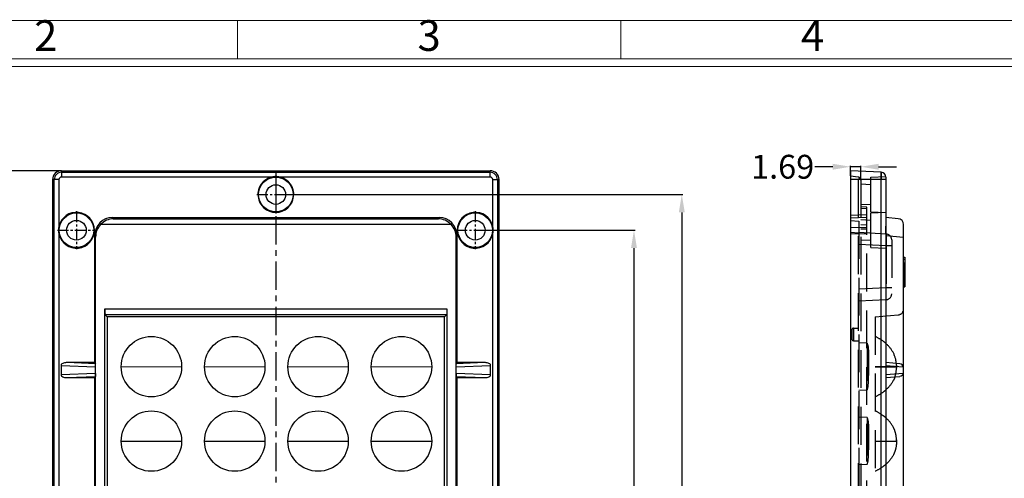
# Model space of a CAD drawing. Units: millimetres. Extents: x 15080 to 16358, y -6632 to -6247.
# Drawn here: x 15923 to 16088, y -6333 to -6256 of the extents above; entities that cross this region are included whole.
import ezdxf
from ezdxf.enums import TextEntityAlignment as Align

# ---------------------------------------------------------------- set-up
doc = ezdxf.new("R2010")
doc.units = ezdxf.units.MM
doc.linetypes.add('CENTER', pattern=[50.8, 31.75, -6.35, 6.35, -6.35])
doc.linetypes.add('HIDDEN', pattern=[9.525, 6.35, -3.175])
doc.layers.add('DEFAULT_2', color=8, linetype='HIDDEN')
doc.layers.add('dim', color=82, linetype='Continuous', lineweight=18)
doc.styles.add('ISO Proportional', font='isocp')
doc.dimstyles.get("Standard").update_dxf_attribs({"dimtxt": 4, "dimasz": 3, "dimexe": 0.18, "dimexo": 0.0625, "dimgap": 0.09, "dimtad": 0, "dimzin": 9, "dimdsep": 46, "dimtxsty": 'Standard', "dimcen": 0.09, "dimclrd": 3, "dimclre": 4, "dimclrt": 6, "dimazin": 0, "dimtp": 0.01, "dimtm": 0.01, "dimtfac": 1, "dimtmove": 0, "dimatfit": 3, "dimfxl": 0, "dimtolj": 1, "dimtzin": 4, "dimarcsym": 0})

# ---------------------------------------------------------------- blocks, each defined once
blk = doc.blocks.new('*D350')
at = {"color": 4, "lineweight": -2}
for p, q in [((15999.17, -6291.57), (16025.95, -6291.57)), ((15999.17, -6526.57), (16025.95, -6526.57))]:
    blk.add_line(p, q, dxfattribs=at)
at = {"color": 3, "lineweight": -2}
for p, q in [((16025.77, -6294.57), (16025.77, -6403.65)), ((16025.77, -6523.57), (16025.77, -6414.5))]:
    blk.add_line(p, q, dxfattribs=at)
at = {"color": 3}
for points in [[(16026.27, -6294.57), (16025.27, -6294.57), (16025.77, -6291.57)], [(16025.27, -6523.57), (16026.27, -6523.57), (16025.77, -6526.57)]]:
    blk.add_solid(points, dxfattribs=at)
at = {"layer": 'Defpoints', "color": 0}
for p in [(15999.11, -6291.57), (15999.11, -6526.57), (16025.77, -6526.57)]:
    blk.add_point(p, dxfattribs=at)
at = {"color": 6, "insert": (16025.77, -6409.07), "char_height": 4, "attachment_point": 5, "rotation": 90}
blk.add_mtext('\\A1;235', dxfattribs=at)
blk = doc.blocks.new('*D351')
at = {"color": 4, "lineweight": -2}
for p, q in [((15965.68, -6285.57), (16033.98, -6285.57)), ((15965.68, -6532.57), (16033.98, -6532.57))]:
    blk.add_line(p, q, dxfattribs=at)
at = {"color": 3, "lineweight": -2}
for p, q in [((16033.8, -6288.57), (16033.8, -6403.65)), ((16033.8, -6529.57), (16033.8, -6414.5))]:
    blk.add_line(p, q, dxfattribs=at)
at = {"color": 3}
for points in [[(16034.3, -6288.57), (16033.3, -6288.57), (16033.8, -6285.57)], [(16033.3, -6529.57), (16034.3, -6529.57), (16033.8, -6532.57)]]:
    blk.add_solid(points, dxfattribs=at)
at = {"layer": 'Defpoints', "color": 0}
for p in [(15965.62, -6285.57), (15965.62, -6532.57), (16033.8, -6532.57)]:
    blk.add_point(p, dxfattribs=at)
at = {"color": 6, "insert": (16033.8, -6409.07), "char_height": 4, "attachment_point": 5, "rotation": 90}
blk.add_mtext('\\A1;247', dxfattribs=at)
blk = doc.blocks.new('*D352')
at = {"color": 4, "lineweight": -2}
for p, q in [((15929.56, -6281.57), (15915.98, -6281.57)), ((15929.56, -6536.57), (15915.98, -6536.57))]:
    blk.add_line(p, q, dxfattribs=at)
at = {"color": 3, "lineweight": -2}
for p, q in [((15916.16, -6284.57), (15916.16, -6403.65)), ((15916.16, -6533.57), (15916.16, -6414.5))]:
    blk.add_line(p, q, dxfattribs=at)
at = {"color": 3}
for points in [[(15916.66, -6284.57), (15915.66, -6284.57), (15916.16, -6281.57)], [(15915.66, -6533.57), (15916.66, -6533.57), (15916.16, -6536.57)]]:
    blk.add_solid(points, dxfattribs=at)
at = {"layer": 'Defpoints', "color": 0}
for p in [(15929.62, -6281.57), (15916.16, -6536.57), (15929.62, -6536.57)]:
    blk.add_point(p, dxfattribs=at)
at = {"color": 6, "insert": (15916.16, -6409.07), "char_height": 4, "attachment_point": 5, "rotation": 90}
blk.add_mtext('\\A1;255', dxfattribs=at)
blk = doc.blocks.new('*D347')
at = {"color": 4, "lineweight": -2}
for p, q in [((16062.16, -6282.41), (16062.16, -6280.73)), ((16063.85, -6283.08), (16063.85, -6280.73))]:
    blk.add_line(p, q, dxfattribs=at)
at = {"color": 3, "lineweight": -2}
for p, q in [((16059.16, -6280.91), (16056.16, -6280.91)), ((16063.85, -6280.91), (16062.16, -6280.91)), ((16066.85, -6280.91), (16069.85, -6280.91))]:
    blk.add_line(p, q, dxfattribs=at)
at = {"color": 3}
for points in [[(16059.16, -6281.41), (16059.16, -6280.41), (16062.16, -6280.91)], [(16066.85, -6280.41), (16066.85, -6281.41), (16063.85, -6280.91)]]:
    blk.add_solid(points, dxfattribs=at)
at = {"layer": 'Defpoints', "color": 0}
for p in [(16062.16, -6280.91), (16062.16, -6282.47), (16063.85, -6283.15)]:
    blk.add_point(p, dxfattribs=at)
at = {"color": 6, "insert": (16050.74, -6280.91), "char_height": 4, "attachment_point": 5}
blk.add_mtext('\\A1;1.69', dxfattribs=at)
blk = doc.blocks.new('1')
for p, q in [((3614.6, -268.02), (3614.6, -259.59)), ((3698.91, -268.02), (3698.91, -259.59)), ((4120.45, -268.02), (3445.98, -268.02)), ((4120.45, -269.7), (3445.98, -269.7))]:
    blk.add_line(p, q)
blk.add_lwpolyline([(3437.55, -743.52), (4128.88, -743.52), (4128.88, -259.59), (3437.55, -259.59)], close=True)
at = {"style": 'ISO Proportional'}
for s, p in [('2', (3572.45, -263.8)), ('3', (3656.75, -263.8)), ('4', (3741.06, -263.8))]:
    blk.add_text(s, height=6.74, dxfattribs=at).set_placement(p, align=Align.MIDDLE)

msp = doc.modelspace()

# ---------------------------------------------------------------- linework, layer by layer
at = {"color": 7, "linetype": 'Continuous'}
for p, q in [((15929.623, -6281.574), (15929.623, -6282.642)), ((15929.623, -6281.574), (16001.616, -6281.574)), ((15929.623, -6281.843), (16001.616, -6281.843)), ((16001.616, -6282.642), (16001.616, -6281.574)), ((16062.161, -6281.574), (16062.161, -6536.574)), ((16067.299, -6281.843), (16062.161, -6281.574)), ((15929.197, -6283.069), (15928.129, -6283.069)), ((15928.129, -6283.069), (15928.129, -6535.08)), ((15928.398, -6535.08), (15928.398, -6283.069)), ((15929.197, -6283.069), (15929.197, -6290.896)), ((15964.942, -6282.642), (15929.623, -6282.642)), ((16001.616, -6282.642), (15966.297, -6282.642)), ((16002.042, -6290.896), (16002.042, -6283.069)), ((16002.042, -6283.069), (16003.11, -6283.069)), ((16002.841, -6283.069), (16002.841, -6535.08)), ((16003.11, -6535.08), (16003.11, -6283.069)), ((16068.057, -6283.069), (16062.161, -6283.069)), ((16067.299, -6535.08), (16067.299, -6283.069)), ((16068.057, -6282.642), (16068.057, -6290.896)), ((15995.056, -6290.631), (15936.183, -6290.631)), ((15938.289, -6289.634), (15938.18, -6289.452)), ((15938.18, -6289.452), (15993.059, -6289.452)), ((15938.289, -6289.634), (15992.95, -6289.634)), ((15993.059, -6289.452), (15992.95, -6289.634)), ((16070.144, -6289.634), (16068.057, -6289.452)), ((16071.057, -6527.518), (16071.057, -6290.631)), ((15929.197, -6292.252), (15929.197, -6337.896)), ((16002.042, -6337.896), (16002.042, -6292.252)), ((16068.057, -6292.252), (16068.057, -6337.896)), ((15935.189, -6292.449), (15935.189, -6313.812)), ((15935.189, -6292.449), (15935.347, -6292.712)), ((15935.347, -6525.436), (15935.347, -6292.712)), ((15995.892, -6292.712), (15996.049, -6292.449)), ((15995.892, -6525.436), (15995.892, -6292.712)), ((15996.049, -6313.812), (15996.049, -6292.449)), ((16068.057, -6292.449), (16071.057, -6292.712)), ((16071.057, -6296.074), (16071.257, -6296.074)), ((16071.057, -6296.408), (16071.257, -6296.408)), ((16071.057, -6297.074), (16071.257, -6297.074)), ((16071.057, -6297.159), (16071.257, -6297.159)), ((16071.257, -6296.074), (16071.257, -6301.074)), ((16071.057, -6297.415), (16071.257, -6297.415)), ((16071.057, -6297.755), (16071.257, -6297.755)), ((16071.057, -6298.181), (16071.257, -6298.181)), ((16071.057, -6298.776), (16071.257, -6298.776)), ((16071.057, -6299.372), (16071.257, -6299.372)), ((16071.057, -6299.968), (16071.257, -6299.968)), ((16071.057, -6300.393), (16071.257, -6300.393)), ((16071.057, -6300.734), (16071.257, -6300.734)), ((16071.057, -6300.989), (16071.257, -6300.989)), ((16071.057, -6301.074), (16071.257, -6301.074)), ((15936.884, -6513.351), (15936.884, -6304.798)), ((15936.884, -6304.798), (15994.355, -6304.798)), ((15994.355, -6304.798), (15994.355, -6513.351)), ((15937.304, -6306.134), (15936.964, -6305.794)), ((15994.275, -6305.794), (15936.964, -6305.794)), ((15937.304, -6306.134), (15937.304, -6512.015)), ((15993.935, -6306.134), (15937.304, -6306.134)), ((15993.935, -6306.134), (15994.275, -6305.794)), ((15993.935, -6512.015), (15993.935, -6306.134)), ((15935.189, -6313.812), (15930.574, -6313.812)), ((15935.314, -6314.019), (15930.574, -6313.812)), ((15935.189, -6313.812), (15935.314, -6314.019)), ((15996.049, -6313.812), (15995.925, -6314.019)), ((16000.665, -6313.812), (15995.925, -6314.019)), ((16000.665, -6313.812), (15996.049, -6313.812)), ((16070.427, -6314.019), (16068.097, -6313.815)), ((15929.543, -6314.275), (15929.543, -6315.874)), ((15929.543, -6314.275), (15935.341, -6314.528)), ((15939.644, -6314.504), (15949.795, -6314.485)), ((15953.644, -6314.504), (15963.795, -6314.485)), ((15967.644, -6314.504), (15977.795, -6314.485)), ((15981.644, -6314.504), (15991.795, -6314.485)), ((15995.898, -6314.528), (16001.696, -6314.275)), ((16001.696, -6315.874), (16001.696, -6314.275)), ((16068.057, -6314.275), (16070.956, -6314.528)), ((16070.956, -6314.528), (16070.956, -6315.62)), ((15935.341, -6315.62), (15929.543, -6315.874)), ((15930.574, -6316.337), (15935.314, -6316.129)), ((15930.574, -6316.337), (15935.189, -6316.337)), ((15935.189, -6316.337), (15935.314, -6316.129)), ((15935.189, -6316.337), (15935.189, -6360.812)), ((16001.696, -6315.874), (15995.898, -6315.62)), ((15996.049, -6316.337), (15995.925, -6316.129)), ((15995.925, -6316.129), (16000.665, -6316.337)), ((15996.049, -6360.812), (15996.049, -6316.337)), ((15996.049, -6316.337), (16000.665, -6316.337)), ((16070.956, -6315.62), (16068.057, -6315.874)), ((16068.097, -6316.333), (16070.427, -6316.129)), ((15939.644, -6327.004), (15949.795, -6326.985)), ((15953.644, -6327.004), (15963.795, -6326.985)), ((15967.644, -6327.004), (15977.795, -6326.985)), ((15981.644, -6327.004), (15991.795, -6326.985))]:
    msp.add_line(p, q, dxfattribs=at)
at = {"color": 1, "linetype": 'CENTER', "ltscale": 0.149962}
msp.add_line((15965.619, -6281.574), (15965.619, -6536.574), dxfattribs=at)
at = {"color": 1, "linetype": 'CENTER', "ltscale": 0.058}
for p, q in [((15965.619, -6282.384), (15965.619, -6288.764)), ((15962.429, -6285.574), (15968.809, -6285.574)), ((15932.129, -6288.384), (15932.129, -6294.764)), ((15999.11, -6288.384), (15999.11, -6294.764)), ((15928.939, -6291.574), (15935.319, -6291.574)), ((15995.92, -6291.574), (16002.3, -6291.574))]:
    msp.add_line(p, q, dxfattribs=at)
at = {"color": 7, "linetype": 'Continuous'}
for centre, radius in [((15965.619, -6285.574), 2.9), ((15965.619, -6285.574), 1.65), ((15932.129, -6291.574), 2.9), ((15999.11, -6291.574), 2.9), ((15932.129, -6291.574), 1.65), ((15999.11, -6291.574), 1.65), ((15944.719, -6314.494), 5.075), ((15958.719, -6314.494), 5.075), ((15972.719, -6314.494), 5.075), ((15986.719, -6314.494), 5.075), ((15944.719, -6326.994), 5.075), ((15958.719, -6326.994), 5.075), ((15972.719, -6326.994), 5.075), ((15986.719, -6326.994), 5.075)]:
    msp.add_circle(centre, radius, dxfattribs=at)
for centre, radius, start, end in [((15929.621, -6283.066), 1.492, 89.91435, 180.08471), ((16001.618, -6283.066), 1.492, 359.91485, 90.08424), ((16067.257, -6282.642), 0.8, 0, 87), ((15965.619, -6285.574), 3.009, 103.01661, 76.98345), ((15965.62, -6285.584), 3.019, 90.00722, 102.98218), ((15965.619, -6285.584), 3.019, 77.01778, 89.99278), ((15932.129, -6291.574), 3.009, 193.01672, 166.98344), ((15999.11, -6291.574), 3.009, 13.01664, 346.98331), ((16070.057, -6290.631), 1, 0, 84.99999), ((15932.139, -6291.574), 3.019, 167.02318, 192.97671), ((15999.1, -6291.574), 3.019, 347.02318, 12.97671)]:
    msp.add_arc(centre, radius, start, end, dxfattribs=at)
for centre, major_axis, ratio, start_param, end_param in [((15938.194, -6292.463), (-1.55, 2.587), 0.9948398, -0.5374234, 1.0288116), ((15938.351, -6292.726), (1.55, -2.587), 0.9948398, -2.8776395, -2.1127811), ((15993.045, -6292.463), (1.55, 2.587), 0.9948398, -1.0288116, 0.5374234), ((15992.888, -6292.726), (-1.55, -2.587), 0.9948398, 2.1127811, 2.8776395), ((15936.972, -6304.798), (0, 1), 0.0874887, -4.712389, -3.2288591)]:
    msp.add_ellipse(centre, major_axis=major_axis, ratio=ratio, start_param=start_param, end_param=end_param, dxfattribs=at)
for points, knots in [([(15929.623, -6281.843), (15929.311, -6281.843), (15928.659, -6282.104), (15928.398, -6282.756), (15928.398, -6283.069)], [0, 0, 0, 0, 0.4999872, 1, 1, 1, 1]), ([(16002.841, -6283.069), (16002.841, -6282.756), (16002.58, -6282.104), (16001.928, -6281.843), (16001.616, -6281.843)], [0, 0, 0, 0, 0.4999872, 1, 1, 1, 1]), ([(16067.299, -6281.843), (16067.301, -6281.843), (16067.297, -6281.856), (16067.301, -6281.869), (16067.299, -6281.9), (16067.3, -6281.96), (16067.3, -6282.063), (16067.3, -6282.213), (16067.3, -6282.396), (16067.299, -6282.685), (16067.299, -6282.912), (16067.299, -6283.069)], [0, 0, 0, 0, 0.004803, 0.0191197, 0.042807, 0.0757215, 0.1680987, 0.2924026, 0.4439874, 0.6170914, 1, 1, 1, 1]), ([(15929.623, -6282.642), (15929.516, -6282.644), (15929.3, -6282.745), (15929.198, -6282.961), (15929.197, -6283.069)], [0, 0, 0, 0, 0.5000048, 1, 1, 1, 1]), ([(16002.042, -6283.069), (16002.04, -6282.961), (16001.939, -6282.745), (16001.723, -6282.644), (16001.616, -6282.642)], [0, 0, 0, 0, 0.5000047, 1, 1, 1, 1]), ([(15938.289, -6289.634), (15937.912, -6289.654), (15937.125, -6289.855), (15936.47, -6290.333), (15936.183, -6290.631)], [0, 0, 0, 0, 0.4774933, 1, 1, 1, 1]), ([(15995.056, -6290.631), (15994.769, -6290.333), (15994.114, -6289.855), (15993.327, -6289.654), (15992.95, -6289.634)], [0, 0, 0, 0, 0.5225187, 1, 1, 1, 1]), ([(15930.574, -6313.812), (15930.473, -6313.812), (15930.266, -6313.826), (15929.9, -6313.894), (15929.543, -6314.083), (15929.543, -6314.275)], [0, 0, 0, 0, 0.2575275, 0.5149302, 1, 1, 1, 1]), ([(16001.696, -6314.275), (16001.696, -6314.083), (16001.339, -6313.894), (16000.973, -6313.826), (16000.766, -6313.812), (16000.665, -6313.812)], [0, 0, 0, 0, 0.4850729, 0.7424742, 1, 1, 1, 1]), ([(15935.341, -6314.528), (15935.341, -6314.463), (15935.34, -6314.345), (15935.336, -6314.19), (15935.324, -6314.088), (15935.322, -6314.033), (15935.314, -6314.019)], [0, 0, 0, 0, 0.3817983, 0.6946507, 0.9042606, 1, 1, 1, 1]), ([(15995.898, -6314.528), (15995.898, -6314.463), (15995.899, -6314.345), (15995.903, -6314.19), (15995.915, -6314.088), (15995.917, -6314.033), (15995.925, -6314.019)], [0, 0, 0, 0, 0.3818133, 0.6946332, 0.9043857, 1, 1, 1, 1]), ([(16070.956, -6314.528), (16070.956, -6314.398), (16070.822, -6314.131), (16070.558, -6314.031), (16070.427, -6314.019)], [0, 0, 0, 0, 0.4974108, 1, 1, 1, 1]), ([(15929.543, -6315.874), (15929.543, -6316.065), (15929.9, -6316.254), (15930.266, -6316.322), (15930.473, -6316.337), (15930.574, -6316.337)], [0, 0, 0, 0, 0.4850729, 0.7424742, 1, 1, 1, 1]), ([(15935.341, -6315.62), (15935.341, -6315.685), (15935.34, -6315.803), (15935.336, -6315.958), (15935.324, -6316.061), (15935.322, -6316.115), (15935.314, -6316.129)], [0, 0, 0, 0, 0.3818133, 0.6946332, 0.9043857, 1, 1, 1, 1]), ([(15995.898, -6315.62), (15995.898, -6315.685), (15995.899, -6315.803), (15995.903, -6315.958), (15995.915, -6316.061), (15995.917, -6316.115), (15995.925, -6316.129)], [0, 0, 0, 0, 0.3817983, 0.6946507, 0.9042606, 1, 1, 1, 1]), ([(16000.665, -6316.337), (16000.766, -6316.337), (16000.973, -6316.322), (16001.339, -6316.254), (16001.696, -6316.065), (16001.696, -6315.874)], [0, 0, 0, 0, 0.2575275, 0.5149302, 1, 1, 1, 1]), ([(16070.956, -6315.62), (16070.956, -6315.751), (16070.822, -6316.017), (16070.558, -6316.118), (16070.427, -6316.129)], [0, 0, 0, 0, 0.4973967, 1, 1, 1, 1])]:
    msp.add_open_spline(points, degree=3, knots=knots, dxfattribs=at)
for points in [[(16068.057, -6290.896), (16068.057, -6291.122), (16068.053, -6291.348), (16068.053, -6291.574)], [(16068.053, -6291.574), (16068.053, -6291.8), (16068.057, -6292.026), (16068.057, -6292.252)]]:
    msp.add_open_spline(points, degree=3, dxfattribs=at)
at = {"layer": 'DEFAULT_2', "color": 8, "linetype": 'HIDDEN'}
for p, q in [((16063.421, -6282.651), (16062.161, -6282.474)), ((16063.421, -6283.069), (16063.421, -6535.08)), ((16063.852, -6283.146), (16063.852, -6535.002)), ((16065.557, -6283.924), (16063.852, -6283.835)), ((16065.557, -6282.674), (16068.053, -6282.565)), ((16065.557, -6288.474), (16065.557, -6282.674)), ((16065.557, -6287.224), (16063.852, -6287.314)), ((16064.852, -6288.979), (16062.161, -6289.12)), ((16064.852, -6287.69), (16063.852, -6287.62)), ((16064.852, -6287.982), (16063.852, -6287.912)), ((16064.852, -6530.459), (16064.852, -6287.69)), ((16065.557, -6288.474), (16068.057, -6288.583)), ((16065.557, -6288.674), (16068.057, -6288.565)), ((16065.557, -6294.474), (16065.557, -6288.674)), ((16064.852, -6289.418), (16062.161, -6289.559)), ((16062.161, -6289.92), (16063.561, -6290.042)), ((16063.561, -6290.042), (16063.561, -6528.106)), ((16065.557, -6289.924), (16063.852, -6289.835)), ((16064.852, -6290.712), (16063.852, -6290.683)), ((16064.852, -6291.099), (16062.161, -6291.157)), ((16063.561, -6292.05), (16062.161, -6291.928)), ((16064.852, -6292.158), (16062.161, -6292.217)), ((16068.11, -6292.207), (16063.561, -6291.969)), ((16064.852, -6291.402), (16063.852, -6291.402)), ((16068.054, -6291.345), (16068.056, -6291.119)), ((16068.056, -6292.03), (16068.054, -6291.804)), ((16068.057, -6292.252), (16068.057, -6290.896)), ((16068.057, -6292.205), (16068.057, -6292.163)), ((16068.11, -6294.205), (16063.561, -6293.966)), ((16065.557, -6293.224), (16063.852, -6293.314)), ((16069.057, -6293.206), (16069.057, -6302.242)), ((16065.557, -6294.474), (16068.057, -6294.583)), ((16068.11, -6294.205), (16068.11, -6301.244)), ((16069.057, -6294.205), (16068.11, -6294.205)), ((16071.057, -6297.33), (16071.257, -6297.33)), ((16071.057, -6297.5), (16071.257, -6297.5)), ((16071.057, -6297.585), (16071.257, -6297.585)), ((16071.057, -6297.67), (16071.257, -6297.67)), ((16071.057, -6297.84), (16071.257, -6297.84)), ((16071.057, -6298.01), (16071.257, -6298.01)), ((16071.057, -6298.095), (16071.257, -6298.095)), ((16071.057, -6298.266), (16071.257, -6298.266)), ((16071.057, -6298.436), (16071.257, -6298.436)), ((16071.057, -6298.521), (16071.257, -6298.521)), ((16071.057, -6298.606), (16071.257, -6298.606)), ((16071.057, -6298.691), (16071.257, -6298.691)), ((16071.057, -6298.861), (16071.257, -6298.861)), ((16071.057, -6298.947), (16071.257, -6298.947)), ((16071.057, -6299.032), (16071.257, -6299.032)), ((16071.057, -6299.117), (16071.257, -6299.117)), ((16071.057, -6299.202), (16071.257, -6299.202)), ((16071.057, -6299.457), (16071.257, -6299.457)), ((16071.057, -6299.542), (16071.257, -6299.542)), ((16071.057, -6299.627), (16071.257, -6299.627)), ((16071.057, -6299.713), (16071.257, -6299.713)), ((16071.057, -6299.883), (16071.257, -6299.883)), ((16071.057, -6300.053), (16071.257, -6300.053)), ((16071.057, -6300.138), (16071.257, -6300.138)), ((16071.057, -6300.308), (16071.257, -6300.308)), ((16071.057, -6300.478), (16071.257, -6300.478)), ((16071.057, -6300.564), (16071.257, -6300.564)), ((16068.11, -6301.244), (16063.561, -6301.482)), ((16069.057, -6301.244), (16068.11, -6301.244)), ((16071.057, -6300.649), (16071.257, -6300.649)), ((16071.057, -6300.819), (16071.257, -6300.819)), ((16068.11, -6303.241), (16063.561, -6303.479)), ((16066.261, -6306.134), (16070.144, -6305.794)), ((16066.261, -6306.134), (16066.261, -6512.015)), ((16062.362, -6308.325), (16062.362, -6309.823)), ((16062.662, -6308.024), (16062.662, -6310.124)), ((16062.662, -6308.024), (16063.561, -6308.024)), ((16062.662, -6310.124), (16063.561, -6310.124)), ((16064.925, -6310.542), (16063.561, -6310.494)), ((16064.925, -6310.542), (16064.925, -6318.447)), ((16065.166, -6313.004), (16065.166, -6315.985)), ((16068.057, -6313.812), (16068.097, -6313.815)), ((16065.088, -6314.488), (16064.925, -6314.487)), ((16065.139, -6314.489), (16065.088, -6314.488)), ((16066.261, -6314.504), (16068.066, -6314.502)), ((16069.841, -6314.494), (16069.847, -6314.257)), ((16069.841, -6314.494), (16069.847, -6314.732)), ((16069.847, -6314.494), (16069.841, -6314.494)), ((16069.847, -6314.495), (16069.841, -6314.494)), ((16069.847, -6314.263), (16069.847, -6314.726)), ((16068.057, -6316.337), (16068.097, -6316.333)), ((16064.925, -6318.447), (16063.561, -6318.494)), ((16064.925, -6323.042), (16063.561, -6322.994)), ((16064.925, -6323.042), (16064.925, -6330.947)), ((16065.088, -6326.988), (16064.925, -6326.987)), ((16065.139, -6326.989), (16065.088, -6326.988)), ((16065.166, -6325.504), (16065.166, -6328.485)), ((16066.261, -6327.004), (16068.066, -6327.002)), ((16069.841, -6326.994), (16069.847, -6326.757)), ((16069.841, -6326.994), (16069.847, -6327.232)), ((16069.847, -6326.994), (16069.841, -6326.994)), ((16069.847, -6326.995), (16069.841, -6326.994)), ((16069.847, -6326.763), (16069.847, -6327.226)), ((16064.925, -6330.947), (16063.561, -6330.994))]:
    msp.add_line(p, q, dxfattribs=at)
for centre, radius, start, end in [((16063.352, -6283.146), 0.5, 0, 82), ((16103.274, -6291.581), 35.22, 179.61564, 179.98915), ((16103.274, -6291.568), 35.22, 180.01086, 180.38436), ((16028.869, -6290.785), 39.189, 359.51199, 359.70749), ((16028.861, -6292.363), 39.197, 0.29261, 0.488), ((16049.345, -6290.893), 18.712, 359.71869, 359.99028), ((16051.057, -6292.253), 17, 0.00278, 0.16155), ((16068.057, -6293.206), 1, 0.00181, 87.00009), ((16068.057, -6302.242), 1, 272.99991, 359.99819), ((16070.057, -6304.798), 1, 275.00001, 0), ((16062.662, -6308.324), 0.3, 90, 180), ((16062.662, -6309.824), 0.3, 180, 270), ((15977.804, -6311.524), 87.381, 358.05229, 358.28974), ((15977.804, -6317.464), 87.381, 1.71026, 1.94771), ((16065.416, -6314.735), 4.431, 340.47239, 0.04323), ((16065.344, -6314.256), 4.504, 359.99398, 3.71576), ((15977.804, -6324.024), 87.381, 358.05229, 358.28974), ((15977.804, -6329.964), 87.381, 1.71026, 1.94771)]:
    msp.add_arc(centre, radius, start, end, dxfattribs=at)
for points, knots in [([(16067.299, -6283.069), (16067.299, -6282.912), (16067.299, -6282.685), (16067.3, -6282.396), (16067.3, -6282.213), (16067.3, -6282.063), (16067.3, -6281.96), (16067.299, -6281.901), (16067.301, -6281.869), (16067.297, -6281.856), (16067.301, -6281.843), (16067.299, -6281.843)], [0, 0, 0, 0, 0.3828869, 0.5559831, 0.7075704, 0.8318828, 0.9242676, 0.957184, 0.9808754, 0.9951958, 1, 1, 1, 1]), ([(16063.714, -6282.802), (16063.667, -6282.843), (16063.567, -6282.929), (16063.475, -6283.024), (16063.421, -6283.069)], [0, 0, 0, 0, 0.4722307, 1, 1, 1, 1]), ([(16068.11, -6292.207), (16068.113, -6292.207), (16068.115, -6292.226), (16068.12, -6292.25), (16068.123, -6292.301), (16068.128, -6292.399), (16068.13, -6292.566), (16068.132, -6292.811), (16068.13, -6293.11), (16068.124, -6293.58), (16068.116, -6293.95), (16068.11, -6294.205)], [0, 0, 0, 0, 0.0054969, 0.0201485, 0.0441089, 0.0772444, 0.1696347, 0.2939016, 0.4451936, 0.6177993, 1, 1, 1, 1]), ([(16068.115, -6292.221), (16068.115, -6292.218), (16068.114, -6292.214), (16068.111, -6292.207), (16068.11, -6292.207)], [0, 0, 0, 0, 0.6993355, 1, 1, 1, 1]), ([(16068.13, -6292.59), (16068.129, -6292.508), (16068.126, -6292.386), (16068.123, -6292.262), (16068.115, -6292.221)], [0, 0, 0, 0, 0.6630353, 1, 1, 1, 1]), ([(16068.11, -6294.205), (16068.114, -6294.049), (16068.126, -6293.511), (16068.134, -6292.973), (16068.13, -6292.59)], [0, 0, 0, 0, 0.2884255, 1, 1, 1, 1]), ([(16068.11, -6303.241), (16068.113, -6303.241), (16068.115, -6303.222), (16068.12, -6303.198), (16068.123, -6303.148), (16068.128, -6303.05), (16068.13, -6302.882), (16068.132, -6302.637), (16068.13, -6302.339), (16068.124, -6301.868), (16068.116, -6301.498), (16068.11, -6301.244)], [0, 0, 0, 0, 0.0054969, 0.0201485, 0.0441089, 0.0772444, 0.1696347, 0.2939016, 0.4451936, 0.6177993, 1, 1, 1, 1]), ([(16064.925, -6310.542), (16065.077, -6310.917), (16065.15, -6311.744), (16065.166, -6312.547), (16065.166, -6312.952)], [0, 0, 0, 0, 0.5003102, 1, 1, 1, 1]), ([(16068.059, -6310.576), (16067.925, -6310.457), (16067.37, -6310.006), (16066.748, -6309.641), (16066.261, -6309.419)], [0, 0, 0, 0, 0.2514525, 1, 1, 1, 1]), ([(16069.838, -6313.964), (16069.795, -6313.311), (16069.403, -6312.019), (16068.543, -6311.005), (16068.059, -6310.576)], [0, 0, 0, 0, 0.5030796, 1, 1, 1, 1]), ([(16065.166, -6314.497), (16065.166, -6314.499), (16065.151, -6314.496), (16065.127, -6314.502), (16065.043, -6314.498), (16064.976, -6314.501), (16064.925, -6314.502)], [0, 0, 0, 0, 0.0297417, 0.1267692, 0.3654283, 1, 1, 1, 1]), ([(16065.135, -6314.494), (16065.142, -6314.494), (16065.149, -6314.491), (16065.167, -6314.494), (16065.166, -6314.491)], [0, 0, 0, 0, 0.7098091, 1, 1, 1, 1]), ([(16065.135, -6314.494), (16065.142, -6314.495), (16065.149, -6314.498), (16065.167, -6314.494), (16065.166, -6314.497)], [0, 0, 0, 0, 0.7098091, 1, 1, 1, 1]), ([(16065.166, -6314.491), (16065.166, -6314.489), (16065.152, -6314.492), (16065.146, -6314.489), (16065.139, -6314.489)], [0, 0, 0, 0, 0.2358592, 1, 1, 1, 1]), ([(16066.261, -6314.485), (16066.494, -6314.485), (16066.946, -6314.485), (16067.602, -6314.486), (16068.203, -6314.487), (16068.734, -6314.488), (16069.124, -6314.489), (16069.387, -6314.49), (16069.543, -6314.491), (16069.667, -6314.492), (16069.752, -6314.491), (16069.8, -6314.493), (16069.826, -6314.492), (16069.836, -6314.495), (16069.847, -6314.492), (16069.847, -6314.494)], [0, 0, 0, 0, 0.1944014, 0.3787761, 0.5482227, 0.6978401, 0.822727, 0.874365, 0.9179824, 0.9529667, 0.9787053, 0.9879162, 0.994586, 0.9986387, 1, 1, 1, 1]), ([(16068.066, -6314.502), (16068.182, -6314.501), (16068.584, -6314.501), (16068.986, -6314.5), (16069.272, -6314.499)], [0, 0, 0, 0, 0.2886574, 1, 1, 1, 1]), ([(16069.272, -6314.499), (16069.346, -6314.499), (16069.536, -6314.497), (16069.726, -6314.499), (16069.841, -6314.495)], [0, 0, 0, 0, 0.38942, 1, 1, 1, 1]), ([(16064.925, -6318.447), (16065.077, -6318.071), (16065.15, -6317.245), (16065.166, -6316.441), (16065.166, -6316.037)], [0, 0, 0, 0, 0.5003102, 1, 1, 1, 1]), ([(16069.592, -6316.216), (16069.517, -6316.428), (16069.154, -6317.253), (16068.563, -6317.966), (16068.059, -6318.412)], [0, 0, 0, 0, 0.2508205, 1, 1, 1, 1]), ([(16068.059, -6318.412), (16067.925, -6318.531), (16067.37, -6318.982), (16066.748, -6319.348), (16066.261, -6319.569)], [0, 0, 0, 0, 0.2514525, 1, 1, 1, 1]), ([(16068.059, -6323.076), (16067.925, -6322.957), (16067.37, -6322.506), (16066.748, -6322.141), (16066.261, -6321.919)], [0, 0, 0, 0, 0.2514525, 1, 1, 1, 1]), ([(16064.925, -6323.042), (16065.077, -6323.417), (16065.15, -6324.244), (16065.166, -6325.047), (16065.166, -6325.452)], [0, 0, 0, 0, 0.5003102, 1, 1, 1, 1]), ([(16069.847, -6326.757), (16069.847, -6326.395), (16069.76, -6325.681), (16069.258, -6324.363), (16068.577, -6323.534), (16068.059, -6323.076)], [0, 0, 0, 0, 0.2581576, 0.5067411, 1, 1, 1, 1]), ([(16065.166, -6326.997), (16065.166, -6326.999), (16065.151, -6326.996), (16065.127, -6327.002), (16065.043, -6326.998), (16064.976, -6327.001), (16064.925, -6327.002)], [0, 0, 0, 0, 0.0297417, 0.1267692, 0.3654283, 1, 1, 1, 1]), ([(16065.135, -6326.994), (16065.142, -6326.994), (16065.149, -6326.991), (16065.167, -6326.994), (16065.166, -6326.991)], [0, 0, 0, 0, 0.7098091, 1, 1, 1, 1]), ([(16065.135, -6326.994), (16065.142, -6326.995), (16065.149, -6326.998), (16065.167, -6326.994), (16065.166, -6326.997)], [0, 0, 0, 0, 0.7098091, 1, 1, 1, 1]), ([(16065.166, -6326.991), (16065.166, -6326.989), (16065.152, -6326.992), (16065.146, -6326.989), (16065.139, -6326.989)], [0, 0, 0, 0, 0.2358592, 1, 1, 1, 1]), ([(16066.261, -6326.985), (16066.494, -6326.985), (16066.946, -6326.985), (16067.602, -6326.986), (16068.203, -6326.987), (16068.734, -6326.988), (16069.124, -6326.989), (16069.387, -6326.99), (16069.543, -6326.991), (16069.667, -6326.992), (16069.752, -6326.991), (16069.8, -6326.993), (16069.826, -6326.992), (16069.836, -6326.995), (16069.847, -6326.992), (16069.847, -6326.994)], [0, 0, 0, 0, 0.1944014, 0.3787761, 0.5482227, 0.6978401, 0.822727, 0.874365, 0.9179824, 0.9529667, 0.9787053, 0.9879162, 0.994586, 0.9986387, 1, 1, 1, 1]), ([(16068.066, -6327.002), (16068.182, -6327.001), (16068.584, -6327.001), (16068.986, -6327), (16069.272, -6326.999)], [0, 0, 0, 0, 0.2886574, 1, 1, 1, 1]), ([(16069.272, -6326.999), (16069.346, -6326.999), (16069.536, -6326.997), (16069.726, -6326.999), (16069.841, -6326.995)], [0, 0, 0, 0, 0.38942, 1, 1, 1, 1]), ([(16064.925, -6330.947), (16065.077, -6330.571), (16065.15, -6329.745), (16065.166, -6328.941), (16065.166, -6328.537)], [0, 0, 0, 0, 0.5003102, 1, 1, 1, 1]), ([(16069.847, -6327.232), (16069.847, -6327.593), (16069.76, -6328.307), (16069.258, -6329.626), (16068.577, -6330.454), (16068.059, -6330.912)], [0, 0, 0, 0, 0.2581576, 0.5067411, 1, 1, 1, 1]), ([(16068.059, -6330.912), (16067.925, -6331.031), (16067.37, -6331.482), (16066.748, -6331.848), (16066.261, -6332.069)], [0, 0, 0, 0, 0.2514525, 1, 1, 1, 1])]:
    msp.add_open_spline(points, degree=3, knots=knots, dxfattribs=at)
for points in [[(16063.421, -6283.069), (16063.488, -6283.014), (16063.548, -6282.95), (16063.612, -6282.891)], [(16063.612, -6282.891), (16063.645, -6282.86), (16063.68, -6282.832), (16063.714, -6282.802)], [(16065.166, -6312.952), (16065.166, -6313.345), (16065.158, -6313.739), (16065.146, -6314.132)], [(16065.166, -6316.037), (16065.166, -6315.643), (16065.158, -6315.25), (16065.146, -6314.856)], [(16065.166, -6325.452), (16065.166, -6325.845), (16065.158, -6326.239), (16065.146, -6326.632)], [(16065.166, -6328.537), (16065.166, -6328.143), (16065.158, -6327.75), (16065.146, -6327.356)]]:
    msp.add_open_spline(points, degree=3, dxfattribs=at)

# ---------------------------------------------------------------- block references
at = {"layer": 'dim', "color": 0, "xscale": 0.7638478847945862, "yscale": 0.763847884799361, "zscale": 0.7638478847999999}
msp.add_blockref('1', (13198.167, -6058.038), dxfattribs=at)

# ---------------------------------------------------------------- dimensions: what is measured, and where the dimension line sits
dim = msp.add_linear_dim(base=(16062.161, -6280.907), p1=(16063.852, -6283.146), p2=(16062.161, -6282.474), dimstyle='Standard')
dim.commit()
dim.dimension.update_dxf_attribs({"geometry": '*D347', "text_midpoint": (16050.738, -6280.907)})
for base, p1, p2, picture, middle in [((15916.157, -6536.574), (15929.623, -6281.574), (15929.623, -6536.574), '*D352', (15916.157, -6409.074)), ((16033.804, -6532.574), (15965.619, -6285.574), (15965.619, -6532.574), '*D351', (16033.804, -6409.074)), ((16025.765, -6526.574), (15999.11, -6291.574), (15999.11, -6526.574), '*D350', (16025.765, -6409.074))]:
    dim = msp.add_linear_dim(base=base, p1=p1, p2=p2, angle=270, dimstyle='Standard')
    dim.commit()
    dim.dimension.update_dxf_attribs({"geometry": picture, "text_midpoint": middle})

doc.saveas('drawing.dxf')
